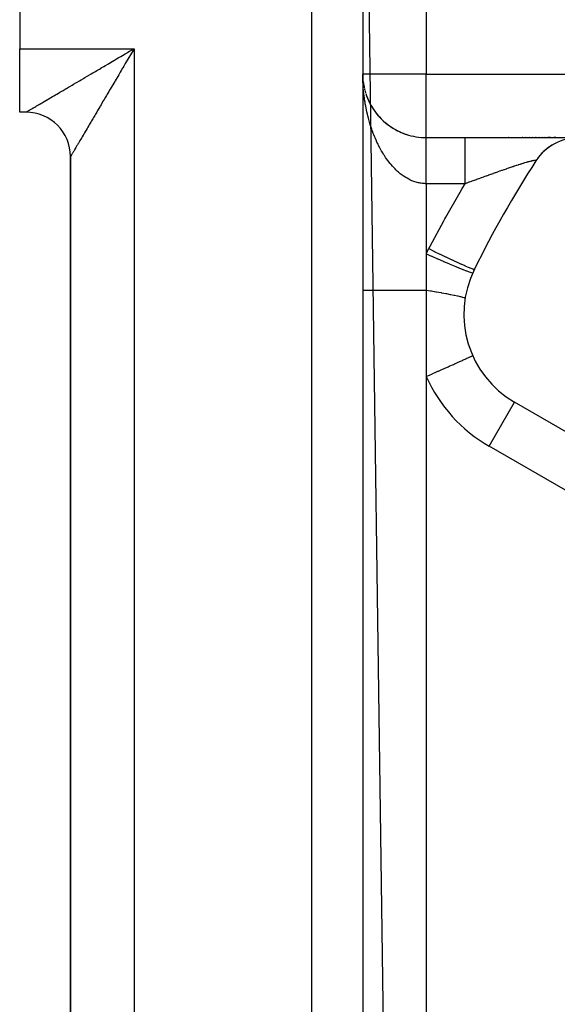
# Model space of a CAD drawing. Extents: x 24 to 1556, y -841 to 283.
# Drawn here: x 805 to 847, y -263 to -186 of the extents above; entities that cross this region are included whole.
import ezdxf

# ---------------------------------------------------------------- set-up
doc = ezdxf.new("R2010")
doc.units = 0
doc.linetypes.add('DASHED', pattern=[11.05, 8.7, -2.35])
doc.layers.get('0').update_dxf_attribs({"linetype": 'CONTINUOUS'})
doc.layers.add('NEVIDI', color=4, linetype='DASHED')

msp = doc.modelspace()

# ---------------------------------------------------------------- linework, layer by layer
at = {"color": 2}
for p, q in [((805, -139), (805, -188)), ((832, -139), (832, -391)), ((832, -139), (832, -391)), ((805, -193), (805, -188)), ((812, -189.236101), (812, -189.234503)), ((812, -189.236101), (812, -189.234503)), ((832.002431, -190.17157), (832.004486, -190.206706)), ((832.002434, -190.17183), (832.004484, -190.206585)), ((832.002465, -190.173966), (832.004503, -190.20828)), ((832.002467, -190.174125), (832.004503, -190.208223)), ((832.002501, -190.176506), (832.004524, -190.21013)), ((832.002501, -190.176562), (832.004524, -190.210115)), ((832.002539, -190.179178), (832.004548, -190.212224)), ((832.033959, -190.581932), (832.062301, -190.788337)), ((832.033959, -190.581932), (832.060186, -190.773688)), ((832.035154, -190.592986), (832.062301, -190.788337)), ((832.060186, -190.773688), (832.071056, -190.835167)), ((832.060186, -190.773688), (832.100386, -191.001582)), ((832.062301, -190.788337), (832.097099, -190.982468)), ((832.091005, -190.951346), (832.097743, -190.982468)), ((832.091019, -190.951423), (832.094778, -190.968771)), ((832.239394, -191.529128), (832.303132, -191.714984)), ((832.303132, -191.714984), (832.374677, -191.899593)), ((832.374677, -191.899593), (832.454013, -192.082437)), ((832.454013, -192.082437), (832.540938, -192.262704)), ((805.5, -193), (805, -193)), ((805.5, -193), (805, -193)), ((832.540938, -192.262704), (832.635507, -192.440244)), ((832.635507, -192.440244), (832.737879, -192.615037)), ((832.737879, -192.615037), (832.848193, -192.786951)), ((832.848193, -192.786951), (832.966104, -192.955159)), ((832.966104, -192.955159), (833.09133, -193.119012)), ((833.09133, -193.119012), (833.223993, -193.278463)), ((833.223993, -193.278463), (833.364233, -193.433427)), ((833.364233, -193.433427), (833.512257, -193.583785)), ((833.512257, -193.583785), (833.668314, -193.729396)), ((833.668314, -193.729396), (833.832719, -193.870083)), ((833.832719, -193.870083), (834.005872, -194.00562)), ((834.005872, -194.00562), (834.187193, -194.135039)), ((834.187193, -194.135039), (834.375234, -194.256951)), ((834.375234, -194.256951), (834.570125, -194.371196)), ((834.570125, -194.371196), (834.772085, -194.477559)), ((834.772085, -194.477559), (834.981387, -194.575784)), ((834.981387, -194.575784), (835.198388, -194.665536)), ((835.198388, -194.665536), (835.422691, -194.746105)), ((837, -195), (840.065237, -195)), ((837, -195), (840.065237, -195)), ((840.065237, -195), (848.98978, -195)), ((843.478478, -195), (843.441479, -195)), ((844.594049, -195), (844.558968, -195)), ((844.862385, -195), (844.827875, -195)), ((845.126369, -195), (845.092452, -195)), ((845.385926, -195), (845.352591, -195)), ((845.640923, -195), (845.608209, -195)), ((845.890768, -195), (845.858798, -195)), ((846.133846, -195), (846.102945, -195)), ((846.369187, -195), (846.339281, -195)), ((846.789228, -195), (846.567912, -195)), ((847.20787, -195), (847.029541, -195)), ((846.257623, -196.081158), (846.26156, -196.07642)), ((846.390667, -195.961961), (846.26156, -196.07642)), ((846.514952, -195.859776), (846.518539, -195.856006)), ((846.657689, -195.752237), (846.518539, -195.856006)), ((846.790082, -195.661032), (846.793352, -195.657902)), ((846.790084, -195.661033), (846.793231, -195.65812)), ((846.941393, -195.566002), (846.793231, -195.65812)), ((847.239981, -195.404427), (847.083671, -195.484181)), ((809, -196.406575), (809, -339.5)), ((809, -339.5), (809, -196.5)), ((809, -339.5), (809, -196.5)), ((845.709387, -196.715227), (845.637514, -196.821303)), ((845.803902, -196.585071), (845.807983, -196.578376)), ((845.857985, -196.516052), (845.807983, -196.578376)), ((845.914984, -196.445008), (845.86402, -196.50853)), ((846.020066, -196.323483), (846.024142, -196.317788)), ((846.142667, -196.193294), (846.024142, -196.317788)), ((837, -204.144525), (837, -204.522886)), ((837, -204.522886), (837, -204.731778)), ((837, -204.731778), (837, -204.824486)), ((837, -204.824486), (837, -205.456799)), ((837, -205.456799), (837, -205.551537)), ((837, -205.551537), (837, -206.191948)), ((837, -206.191948), (837, -206.28771)), ((837, -206.28771), (837, -206.935684)), ((837, -206.935684), (837, -207)), ((837, -207), (837, -213.805148)), ((849.952498, -219.301214), (843.956781, -215.839585))]:
    msp.add_line(p, q, dxfattribs=at)
for centre, radius, start, end in [((837, -190), 5, 181.898373, 182.387642), ((837, -190), 5, 186.604194, 187.487186), ((837, -190), 5, 188.795559, 190.347657), ((837, -190), 5, 190.788892, 192.356521), ((837, -190), 5, 193.182962, 194.554779), ((837, -190), 5, 195.386098, 197.223318), ((837, -190), 5, 199.825459, 201.222372), ((837, -190), 5, 202.069974, 203.477181), ((837, -190), 5, 204.330222, 205.746013), ((837, -190), 5, 206.601692, 208.023022), ((805.5, -196.5), 3.5, 0, 90), ((837, -190), 5, 208.884052, 221.384614), ((837, -190), 5, 222.035072, 243.07692), ((837, -190), 5, 243.143712, 250.307686), ((837, -190), 5, 251.295737, 270), ((848.992647, -199), 4, 90, 147.097582), ((917, -243), 85, 147.097582, 153.723125), ((847.956781, -208.911382), 8, 153.723125, 240)]:
    msp.add_arc(centre, radius, start, end, dxfattribs=at)
at = {"layer": 'NEVIDI', "color": 7, "linetype": 'CONTINUOUS'}
for p, q in [((828, -391), (828, -139)), ((832.000697, -150.050114), (835.351229, -391)), ((837, -153.083398), (837, -190)), ((805, -188), (814, -188)), ((813.309051, -188.406726), (813.446385, -188.325933)), ((813.446385, -188.325933), (813.521315, -188.281843)), ((813.521315, -188.281843), (813.654456, -188.203485)), ((813.654456, -188.203485), (813.791954, -188.122537)), ((813.79647, -188.346094), (813.71815, -188.479255)), ((813.791954, -188.122537), (814, -188)), ((813.918943, -188.137844), (813.79647, -188.346094)), ((814, -188), (813.918943, -188.137844)), ((814, -188), (814, -348)), ((811.943764, -189.209481), (812.077957, -189.130578)), ((812.077957, -189.130578), (812.281376, -189.010981)), ((812.281376, -189.010981), (812.416891, -188.931311)), ((812.416891, -188.931311), (812.456915, -188.907781)), ((812.456915, -188.907781), (812.621876, -188.810801)), ((812.621876, -188.810801), (812.75798, -188.730784)), ((812.75798, -188.730784), (812.964564, -188.609321)), ((812.964564, -188.609321), (813.101475, -188.528813)), ((813.101475, -188.528813), (813.309051, -188.406726)), ((813.390754, -189.035821), (813.310166, -189.172805)), ((813.512496, -188.828874), (813.390754, -189.035821)), ((813.593284, -188.691538), (813.512496, -188.828874)), ((813.715539, -188.483695), (813.593284, -188.691538)), ((813.71815, -188.479255), (813.715539, -188.483695)), ((810.633623, -189.980191), (810.760754, -189.905386)), ((810.760754, -189.905386), (810.954047, -189.79165)), ((810.954047, -189.79165), (811.08328, -189.715611)), ((811.08328, -189.715611), (811.279549, -189.60014)), ((811.279549, -189.60014), (811.410511, -189.523099)), ((811.410511, -189.523099), (811.416555, -189.519544)), ((811.416555, -189.519544), (811.609633, -189.405976)), ((811.609633, -189.405976), (811.742228, -189.327995)), ((811.742228, -189.327995), (811.943764, -189.209481)), ((812.909833, -189.853277), (812.790557, -190.056022)), ((812.989041, -189.718641), (812.909833, -189.853277)), ((813.09205, -189.543551), (812.989041, -189.718641)), ((813.109284, -189.514258), (813.09205, -189.543551)), ((813.189238, -189.378355), (813.109284, -189.514258)), ((813.310166, -189.172805), (813.189238, -189.378355)), ((809.412531, -190.698484), (809.476297, -190.660972)), ((809.476297, -190.660972), (809.529138, -190.629888)), ((809.529138, -190.629888), (809.707631, -190.524893)), ((809.707631, -190.524893), (809.827344, -190.454479)), ((809.827344, -190.454479), (810.009883, -190.347116)), ((810.009883, -190.347116), (810.131848, -190.27538)), ((810.131848, -190.27538), (810.31874, -190.165449)), ((810.31874, -190.165449), (810.418087, -190.107005)), ((810.418087, -190.107005), (810.443515, -190.092045)), ((810.443515, -190.092045), (810.633623, -189.980191)), ((812.480588, -190.582941), (812.399839, -190.720217)), ((812.516415, -190.522037), (812.480588, -190.582941)), ((812.594052, -190.390057), (812.516415, -190.522037)), ((812.711887, -190.18975), (812.594052, -190.390057)), ((812.790557, -190.056022), (812.711887, -190.18975)), ((832.000528, -190.120481), (832, -190)), ((837, -190), (832, -190)), ((832.003713, -190.319656), (832.000528, -190.120481)), ((832.007036, -190.44021), (832.003713, -190.319656)), ((832.014797, -190.638727), (832.007036, -190.44021)), ((832.020879, -190.758888), (832.014797, -190.638727)), ((837, -195), (837, -190)), ((837, -190), (871.272547, -190)), ((808.060344, -191.493852), (808.159899, -191.435291)), ((808.159899, -191.435291), (808.312815, -191.345351)), ((808.312815, -191.345351), (808.415772, -191.284801)), ((808.415772, -191.284801), (808.574784, -191.19129)), ((808.574784, -191.19129), (808.60654, -191.172614)), ((808.60654, -191.172614), (808.681697, -191.128415)), ((808.681697, -191.128415), (808.84568, -191.031966)), ((808.84568, -191.031966), (808.956165, -190.966972)), ((808.956165, -190.966972), (809.125071, -190.867602)), ((809.125071, -190.867602), (809.238736, -190.800729)), ((809.238736, -190.800729), (809.412531, -190.698484)), ((812.019771, -191.366374), (811.945624, -191.492433)), ((812.132828, -191.174162), (812.019771, -191.366374)), ((812.208338, -191.045784), (812.132828, -191.174162)), ((812.323346, -190.850259), (812.208338, -191.045784)), ((812.399839, -190.720217), (812.323346, -190.850259)), ((832.033178, -190.956929), (832.020879, -190.758888)), ((832.041978, -191.076492), (832.033178, -190.956929)), ((832.045, -191.114585), (832.041978, -191.076492)), ((832.058801, -191.274138), (832.045, -191.114585)), ((832.070348, -191.393594), (832.058801, -191.274138)), ((832.091667, -191.590536), (832.070348, -191.393594)), ((806.766009, -192.255289), (806.83927, -192.212191)), ((806.83927, -192.212191), (806.953679, -192.144887)), ((806.953679, -192.144887), (807.031845, -192.098906)), ((807.031845, -192.098906), (807.136785, -192.037178)), ((807.136785, -192.037178), (807.153099, -192.027582)), ((807.153099, -192.027582), (807.235513, -191.979106)), ((807.235513, -191.979106), (807.363775, -191.903663)), ((807.363775, -191.903663), (807.450943, -191.852389)), ((807.450943, -191.852389), (807.585482, -191.77324)), ((807.585482, -191.77324), (807.676868, -191.719471)), ((807.676868, -191.719471), (807.817718, -191.636596)), ((807.817718, -191.636596), (807.82248, -191.633795)), ((807.82248, -191.633795), (807.913313, -191.580352)), ((807.913313, -191.580352), (808.060344, -191.493852)), ((811.581703, -192.111097), (811.475099, -192.292318)), ((811.652906, -191.990056), (811.581703, -192.111097)), ((811.761793, -191.804952), (811.652906, -191.990056)), ((811.834513, -191.681328), (811.761793, -191.804952)), ((811.89299, -191.581915), (811.834513, -191.681328)), ((811.945624, -191.492433), (811.89299, -191.581915)), ((832.105933, -191.709539), (832.091667, -191.590536)), ((832.131767, -191.90586), (832.105933, -191.709539)), ((832.148758, -192.024377), (832.131767, -191.90586)), ((832.179143, -192.220106), (832.148758, -192.024377)), ((832.179183, -192.220354), (832.179143, -192.220106)), ((832.198991, -192.338783), (832.179183, -192.220354)), ((805.5, -193), (805.5, -192.99848)), ((805.5, -193), (805.501916, -192.998626)), ((805.501916, -192.998626), (805.506113, -192.996071)), ((805.506113, -192.996071), (805.516868, -192.989712)), ((805.516868, -192.989712), (805.526874, -192.983851)), ((805.526874, -192.983851), (805.546271, -192.972525)), ((805.546271, -192.972525), (805.561963, -192.963367)), ((805.561963, -192.963367), (805.567326, -192.960236)), ((805.567326, -192.960236), (805.589829, -192.947091)), ((805.589829, -192.947091), (805.611071, -192.934669)), ((805.611071, -192.934669), (805.647277, -192.913462)), ((805.647277, -192.913462), (805.673977, -192.8978)), ((805.673977, -192.8978), (805.718434, -192.871684)), ((805.718434, -192.871684), (805.75062, -192.852754)), ((805.75062, -192.852754), (805.76961, -192.841577)), ((805.76961, -192.841577), (805.803149, -192.821829)), ((805.803149, -192.821829), (805.84058, -192.799778)), ((805.84058, -192.799778), (805.901365, -192.763959)), ((805.901365, -192.763959), (805.944236, -192.738698)), ((805.944236, -192.738698), (806.012943, -192.698232)), ((806.012943, -192.698232), (806.061226, -192.669811)), ((806.061226, -192.669811), (806.101842, -192.645911)), ((806.101842, -192.645911), (806.137902, -192.624696)), ((806.137902, -192.624696), (806.191213, -192.593338)), ((806.191213, -192.593338), (806.27597, -192.543493)), ((806.27597, -192.543493), (806.334629, -192.508998)), ((806.334629, -192.508998), (806.426871, -192.454757)), ((806.426871, -192.454757), (806.49034, -192.417434)), ((806.49034, -192.417434), (806.5603, -192.376291)), ((806.5603, -192.376291), (806.590317, -192.358636)), ((806.590317, -192.358636), (806.658791, -192.31836)), ((806.658791, -192.31836), (806.766009, -192.255289)), ((811.066368, -192.987174), (810.968059, -193.154303)), ((811.132377, -192.874954), (811.066368, -192.987174)), ((811.233641, -192.702799), (811.132377, -192.874954)), ((811.301563, -192.587328), (811.233641, -192.702799)), ((811.339053, -192.523594), (811.301563, -192.587328)), ((811.405471, -192.410684), (811.339053, -192.523594)), ((811.475099, -192.292318), (811.405471, -192.410684)), ((832.234068, -192.534308), (832.198991, -192.338783)), ((832.256677, -192.652271), (832.234068, -192.534308)), ((832.293957, -192.835341), (832.256677, -192.652271)), ((832.296457, -192.847163), (832.293957, -192.835341)), ((832.321873, -192.964442), (832.296457, -192.847163)), ((832.366474, -193.158751), (832.321873, -192.964442)), ((810.594877, -193.788683), (810.506125, -193.93956)), ((810.654633, -193.687101), (810.594877, -193.788683)), ((810.746732, -193.530543), (810.654633, -193.687101)), ((810.808702, -193.425201), (810.746732, -193.530543)), ((810.82735, -193.393501), (810.808702, -193.425201)), ((810.903946, -193.263294), (810.82735, -193.393501)), ((810.968059, -193.154303), (810.903946, -193.263294)), ((832.394726, -193.275234), (832.366474, -193.158751)), ((832.400104, -193.296884), (832.394726, -193.275234)), ((832.444063, -193.468114), (832.400104, -193.296884)), ((832.475144, -193.58355), (832.444063, -193.468114)), ((832.52925, -193.774733), (832.475144, -193.58355)), ((832.563122, -193.888771), (832.52925, -193.774733)), ((810.174103, -194.504025), (810.096308, -194.636269)), ((810.226741, -194.414538), (810.174103, -194.504025)), ((810.30833, -194.275829), (810.226741, -194.414538)), ((810.3634, -194.182204), (810.30833, -194.275829)), ((810.36621, -194.177426), (810.3634, -194.182204)), ((810.448658, -194.037257), (810.36621, -194.177426)), ((810.506125, -193.93956), (810.448658, -194.037257)), ((832.621999, -194.077866), (832.563122, -193.888771)), ((832.658747, -194.190583), (832.621999, -194.077866)), ((832.703826, -194.323828), (832.658747, -194.190583)), ((832.722448, -194.37736), (832.703826, -194.323828)), ((832.762181, -194.488824), (832.722448, -194.37736)), ((832.830664, -194.672769), (832.762181, -194.488824)), ((809.702661, -195.305471), (809.641344, -195.409716)), ((809.744708, -195.233985), (809.702661, -195.305471)), ((809.810303, -195.122464), (809.744708, -195.233985)), ((809.855139, -195.046239), (809.810303, -195.122464)), ((809.924866, -194.927702), (809.855139, -195.046239)), ((809.962869, -194.863101), (809.924866, -194.927702)), ((809.972359, -194.846969), (809.962869, -194.863101)), ((810.046204, -194.72144), (809.972359, -194.846969)), ((810.096308, -194.636269), (810.046204, -194.72144)), ((832.873234, -194.782331), (832.830664, -194.672769)), ((832.946563, -194.963251), (832.873234, -194.782331)), ((832.992169, -195.071172), (832.946563, -194.963251)), ((833.070001, -195.247906), (832.992169, -195.071172)), ((833.084794, -195.280494), (833.070001, -195.247906)), ((833.118389, -195.35338), (833.084794, -195.280494)), ((837, -195.000003), (837, -195)), ((837.000002, -195.001449), (837, -195.000003)), ((837.000003, -195.003925), (837.000002, -195.001449)), ((837.000004, -195.009818), (837.000003, -195.003925)), ((837.000003, -195.339843), (837.000004, -195.299524)), ((837.000003, -195.368429), (837.000003, -195.339843)), ((837.000004, -195.015286), (837.000004, -195.009818)), ((837.000005, -195.025609), (837.000004, -195.015286)), ((837.000004, -195.273665), (837.000005, -195.237443)), ((837.000004, -195.29564), (837.000004, -195.273665)), ((837.000004, -195.299524), (837.000004, -195.29564)), ((837.000005, -195.033211), (837.000005, -195.025609)), ((837.000005, -195.034051), (837.000005, -195.033211)), ((837.000006, -195.048791), (837.000005, -195.034051)), ((837.000005, -195.162253), (837.000006, -195.13444)), ((837.000005, -195.182412), (837.000005, -195.162253)), ((837.000005, -195.214438), (837.000005, -195.182412)), ((837.000005, -195.237443), (837.000005, -195.214438)), ((837.000006, -195.060205), (837.000006, -195.048791)), ((837.000006, -195.079334), (837.000006, -195.060205)), ((837.000006, -195.0937), (837.000006, -195.079334)), ((837.000006, -195.117186), (837.000006, -195.0937)), ((837.000006, -195.132324), (837.000006, -195.117186)), ((837.000006, -195.13444), (837.000006, -195.132324)), ((840.065237, -195.004995), (840.065237, -195)), ((840.065237, -195.024008), (840.065237, -195.004995)), ((840.065237, -195.033213), (840.065237, -195.024008)), ((840.065237, -195.061683), (840.065237, -195.033213)), ((840.065237, -195.11037), (840.065237, -195.061683)), ((840.065237, -195.132299), (840.065237, -195.11037)), ((840.065237, -195.180595), (840.065237, -195.132299)), ((840.065237, -195.258261), (840.065237, -195.180595)), ((840.065237, -195.295614), (840.065237, -195.258261)), ((840.065237, -195.359983), (840.065237, -195.295614)), ((809.236003, -196.098775), (809.21204, -196.139495)), ((809.274654, -196.03309), (809.236003, -196.098775)), ((809.301787, -195.98697), (809.274654, -196.03309)), ((809.345075, -195.913379), (809.301787, -195.98697)), ((809.354114, -195.898011), (809.345075, -195.913379)), ((809.375304, -195.861985), (809.354114, -195.898011)), ((809.42324, -195.780488), (809.375304, -195.861985)), ((809.456487, -195.723966), (809.42324, -195.780488)), ((809.509029, -195.634645), (809.456487, -195.723966)), ((809.54525, -195.573071), (809.509029, -195.634645)), ((809.602191, -195.476275), (809.54525, -195.573071)), ((809.623645, -195.439804), (809.602191, -195.476275)), ((809.641344, -195.409716), (809.623645, -195.439804)), ((833.200934, -195.526137), (833.118389, -195.35338)), ((833.252087, -195.628939), (833.200934, -195.526137)), ((833.339461, -195.797548), (833.252087, -195.628939)), ((833.393604, -195.897869), (833.339461, -195.797548)), ((833.48577, -196.061819), (833.393604, -195.897869)), ((833.536378, -196.148388), (833.48577, -196.061819)), ((837, -195.710374), (837.000001, -195.671333)), ((837, -195.77012), (837, -195.710374)), ((837, -195.803004), (837, -195.77012)), ((837, -195.811584), (837, -195.803004)), ((837, -195.874914), (837, -195.811584)), ((837, -195.91876), (837, -195.874914)), ((837, -195.98552), (837, -195.91876)), ((837, -196.031653), (837, -195.98552)), ((837, -196.101745), (837, -196.031653)), ((837, -196.138701), (837, -196.101745)), ((837.000001, -195.526487), (837.000002, -195.520427)), ((837.000001, -195.578745), (837.000001, -195.526487)), ((837.000001, -195.615266), (837.000001, -195.578745)), ((837.000001, -195.671333), (837.000001, -195.615266)), ((837.000002, -195.412855), (837.000003, -195.368429)), ((837.000002, -195.444144), (837.000002, -195.412855)), ((837.000002, -195.492536), (837.000002, -195.444144)), ((837.000002, -195.520427), (837.000002, -195.492536)), ((840.065237, -195.465311), (840.065237, -195.359983)), ((840.065237, -195.520446), (840.065237, -195.465311)), ((840.065237, -195.596979), (840.065237, -195.520446)), ((840.065237, -195.728296), (840.065237, -195.596979)), ((840.065237, -195.80306), (840.065237, -195.728296)), ((840.065237, -195.887829), (840.065237, -195.80306)), ((840.065237, -196.042982), (840.065237, -195.887829)), ((840.065237, -196.138764), (840.065237, -196.042982)), ((809.000131, -196.499822), (809, -196.5)), ((809.001375, -196.49778), (809.000131, -196.499822)), ((809.005743, -196.490407), (809.001375, -196.49778)), ((809.010292, -196.482677), (809.005743, -196.490407)), ((809.019646, -196.466751), (809.010292, -196.482677)), ((809.027475, -196.453412), (809.019646, -196.466751)), ((809.039761, -196.43248), (809.027475, -196.453412)), ((809.041785, -196.429032), (809.039761, -196.43248)), ((809.052911, -196.410083), (809.041785, -196.429032)), ((809.072167, -196.377299), (809.052911, -196.410083)), ((809.086541, -196.352837), (809.072167, -196.377299)), ((809.110733, -196.311687), (809.086541, -196.352837)), ((809.128314, -196.281793), (809.110733, -196.311687)), ((809.157379, -196.232385), (809.128314, -196.281793)), ((809.158404, -196.230643), (809.157379, -196.232385)), ((809.178163, -196.197063), (809.158404, -196.230643)), ((809.21204, -196.139495), (809.178163, -196.197063)), ((833.542955, -196.159466), (833.536378, -196.148388)), ((833.640247, -196.318871), (833.542955, -196.159466)), ((833.700706, -196.413877), (833.640247, -196.318871)), ((833.803373, -196.568504), (833.700706, -196.413877)), ((833.867231, -196.660636), (833.803373, -196.568504)), ((833.975519, -196.810168), (833.867231, -196.660636)), ((834.042514, -196.898651), (833.975519, -196.810168)), ((837, -196.15008), (837, -196.138701)), ((837, -196.223371), (837, -196.15008)), ((837, -196.273848), (837, -196.223371)), ((837, -196.350162), (837, -196.273848)), ((837, -196.402618), (837, -196.350162)), ((837, -196.481881), (837, -196.402618)), ((837, -196.521903), (837, -196.481881)), ((837.000001, -196.536254), (837, -196.521903)), ((837.000001, -196.618289), (837.000001, -196.536254)), ((837.000001, -196.674441), (837.000001, -196.618289)), ((837.000001, -196.759139), (837.000001, -196.674441)), ((837.000001, -196.817043), (837.000001, -196.759139)), ((837.000001, -196.904158), (837.000001, -196.817043)), ((840.065237, -196.227607), (840.065237, -196.138764)), ((840.065237, -196.404378), (840.065237, -196.227607)), ((840.065237, -196.521982), (840.065237, -196.404378)), ((840.065237, -196.611575), (840.065237, -196.521982)), ((840.065237, -196.806862), (840.065237, -196.611575)), ((840.065237, -196.946352), (840.065237, -196.806862)), ((845.1613, -196.877341), (845.080501, -196.89929)), ((845.172821, -196.874283), (845.1613, -196.877341)), ((845.246904, -196.855131), (845.172821, -196.874283)), ((845.257415, -196.852493), (845.246904, -196.855131)), ((845.278682, -196.847224), (845.257415, -196.852493)), ((845.30953, -196.839758), (845.278682, -196.847224)), ((845.324725, -196.836165), (845.30953, -196.839758)), ((845.33417, -196.833962), (845.324725, -196.836165)), ((845.394541, -196.820506), (845.33417, -196.833962)), ((845.403001, -196.818719), (845.394541, -196.820506)), ((845.456244, -196.80819), (845.403001, -196.818719)), ((845.463612, -196.806848), (845.456244, -196.80819)), ((845.5057, -196.799886), (845.463612, -196.806848)), ((845.509187, -196.799373), (845.5057, -196.799886)), ((845.515375, -196.798491), (845.509187, -196.799373)), ((845.517697, -196.79817), (845.515375, -196.798491)), ((845.553023, -196.794101), (845.517697, -196.79817)), ((845.558036, -196.793675), (845.553023, -196.794101)), ((845.587875, -196.792324), (845.558036, -196.793675)), ((845.591712, -196.792347), (845.587875, -196.792324)), ((845.613811, -196.79399), (845.591712, -196.792347)), ((845.61651, -196.794454), (845.613811, -196.79399)), ((845.620516, -196.795313), (845.61651, -196.794454)), ((845.624677, -196.796487), (845.620516, -196.795313)), ((845.630868, -196.799073), (845.624677, -196.796487)), ((845.632428, -196.799982), (845.630868, -196.799073)), ((845.639036, -196.807582), (845.632428, -196.799982)), ((845.634261, -196.827158), (845.637514, -196.821303)), ((845.637514, -196.821303), (845.638269, -196.819508)), ((845.638269, -196.819508), (845.639439, -196.808927)), ((845.639439, -196.808927), (845.639036, -196.807582)), ((834.050222, -196.908641), (834.042514, -196.898651)), ((834.156047, -197.041918), (834.050222, -196.908641)), ((834.225994, -197.126164), (834.156047, -197.041918)), ((834.343932, -197.261577), (834.225994, -197.126164)), ((834.416368, -197.340767), (834.343932, -197.261577)), ((834.53881, -197.468045), (834.416368, -197.340767)), ((834.614161, -197.54241), (834.53881, -197.468045)), ((834.617156, -197.545305), (834.614161, -197.54241)), ((834.741197, -197.661203), (834.617156, -197.545305)), ((834.819545, -197.730467), (834.741197, -197.661203)), ((837, -197.053074), (837.000001, -196.963665)), ((837, -197.11391), (837, -197.053074)), ((837, -197.205563), (837, -197.11391)), ((837, -197.267914), (837, -197.205563)), ((837, -197.361375), (837, -197.267914)), ((837, -197.4048), (837, -197.361375)), ((837, -197.424989), (837, -197.4048)), ((837, -197.520235), (837, -197.424989)), ((837, -197.585162), (837, -197.520235)), ((837, -197.68189), (837, -197.585162)), ((837.000001, -196.946262), (837.000001, -196.904158)), ((837.000001, -196.963665), (837.000001, -196.946262)), ((840.065237, -197.033241), (840.065237, -196.946352)), ((840.065237, -197.244128), (840.065237, -197.033241)), ((840.065237, -197.404825), (840.065237, -197.244128)), ((840.065237, -197.485955), (840.065237, -197.404825)), ((840.065237, -197.709051), (840.065237, -197.485955)), ((842.776173, -197.654495), (842.622514, -197.708515)), ((842.798836, -197.646547), (842.776173, -197.654495)), ((842.921926, -197.603472), (842.798836, -197.646547)), ((842.949989, -197.593675), (842.921926, -197.603472)), ((842.97231, -197.585888), (842.949989, -197.593675)), ((843.091789, -197.544308), (842.97231, -197.585888)), ((843.121057, -197.534149), (843.091789, -197.544308)), ((843.143006, -197.526537), (843.121057, -197.534149)), ((843.289259, -197.475981), (843.143006, -197.526537)), ((843.310697, -197.468595), (843.289259, -197.475981)), ((843.454393, -197.419264), (843.310697, -197.468595)), ((843.47556, -197.412024), (843.454393, -197.419264)), ((843.553488, -197.385433), (843.47556, -197.412024)), ((843.61647, -197.364016), (843.553488, -197.385433)), ((843.637208, -197.35698), (843.61647, -197.364016)), ((843.77502, -197.31042), (843.637208, -197.35698)), ((843.795223, -197.303625), (843.77502, -197.31042)), ((843.837247, -197.289517), (843.795223, -197.303625)), ((843.928963, -197.258858), (843.837247, -197.289517)), ((843.948511, -197.252348), (843.928963, -197.258858)), ((844.077834, -197.209512), (843.948511, -197.252348)), ((844.096733, -197.203289), (844.077834, -197.209512)), ((844.117839, -197.196349), (844.096733, -197.203289)), ((844.22159, -197.162423), (844.117839, -197.196349)), ((844.239823, -197.156494), (844.22159, -197.162423)), ((844.360127, -197.11764), (844.239823, -197.156494)), ((844.377683, -197.11201), (844.360127, -197.11764)), ((844.450667, -197.088724), (844.377683, -197.11201)), ((844.493328, -197.075205), (844.450667, -197.088724)), ((844.510119, -197.069904), (844.493328, -197.075205)), ((844.603662, -197.040595), (844.510119, -197.069904)), ((844.621029, -197.035198), (844.603662, -197.040595)), ((844.637171, -197.030196), (844.621029, -197.035198)), ((844.743061, -196.997721), (844.637171, -197.030196)), ((844.758326, -196.993092), (844.743061, -196.997721)), ((844.858818, -196.962979), (844.758326, -196.993092)), ((844.873252, -196.958709), (844.858818, -196.962979)), ((844.929768, -196.942139), (844.873252, -196.958709)), ((844.967181, -196.931308), (844.929768, -196.942139)), ((844.98065, -196.927439), (844.967181, -196.931308)), ((845.00317, -196.921005), (844.98065, -196.927439)), ((845.06801, -196.902755), (845.00317, -196.921005)), ((845.080501, -196.89929), (845.06801, -196.902755)), ((834.951521, -197.840468), (834.819545, -197.730467)), ((835.032902, -197.90424), (834.951521, -197.840468)), ((835.170118, -198.004971), (835.032902, -197.90424)), ((835.226975, -198.044274), (835.170118, -198.004971)), ((835.254831, -198.063019), (835.226975, -198.044274)), ((835.396552, -198.153286), (835.254831, -198.063019)), ((835.483504, -198.204512), (835.396552, -198.153286)), ((835.628029, -198.282796), (835.483504, -198.204512)), ((835.716186, -198.326416), (835.628029, -198.282796)), ((835.863819, -198.392593), (835.716186, -198.326416)), ((835.868705, -198.394638), (835.863819, -198.392593)), ((835.953901, -198.428807), (835.868705, -198.394638)), ((836.104452, -198.482386), (835.953901, -198.428807)), ((836.999998, -198.350095), (836.999999, -198.248586)), ((836.999998, -198.393053), (836.999998, -198.350095)), ((836.999998, -198.418763), (836.999998, -198.393053)), ((836.999998, -198.520956), (836.999998, -198.418763)), ((836.999999, -197.846027), (837, -197.7477)), ((836.999999, -197.889664), (836.999999, -197.846027)), ((836.999999, -197.91274), (836.999999, -197.889664)), ((836.999999, -198.012315), (836.999999, -197.91274)), ((836.999999, -198.079839), (836.999999, -198.012315)), ((836.999999, -198.180443), (836.999999, -198.079839)), ((836.999999, -198.248586), (836.999999, -198.180443)), ((837, -197.7477), (837, -197.68189)), ((840.065237, -197.889788), (840.065237, -197.709051)), ((840.065237, -197.962401), (840.065237, -197.889788)), ((840.065237, -198.194528), (840.065237, -197.962401)), ((840.065237, -198.393188), (840.065237, -198.194528)), ((840.065237, -198.455766), (840.065237, -198.393188)), ((840.574513, -198.442881), (840.549784, -198.451855)), ((840.740385, -198.382732), (840.574513, -198.442881)), ((840.740753, -198.382599), (840.740385, -198.382732)), ((840.765034, -198.3738), (840.740753, -198.382599)), ((840.930343, -198.313943), (840.765034, -198.3738)), ((840.954894, -198.305061), (840.930343, -198.313943)), ((841.119576, -198.245534), (840.954894, -198.305061)), ((841.143878, -198.236758), (841.119576, -198.245534)), ((841.266312, -198.192581), (841.143878, -198.236758)), ((841.308, -198.177553), (841.266312, -198.192581)), ((841.332309, -198.168794), (841.308, -198.177553)), ((841.49576, -198.109967), (841.332309, -198.168794)), ((841.502144, -198.107672), (841.49576, -198.109967)), ((841.519872, -198.1013), (841.502144, -198.107672)), ((841.682631, -198.04287), (841.519872, -198.1013)), ((841.706754, -198.034222), (841.682631, -198.04287)), ((841.868738, -197.976227), (841.706754, -198.034222)), ((841.89279, -197.967628), (841.868738, -197.976227)), ((842.05401, -197.910073), (841.89279, -197.967628)), ((842.077957, -197.901537), (842.05401, -197.910073)), ((842.226302, -197.84874), (842.077957, -197.901537)), ((842.233843, -197.84606), (842.226302, -197.84874)), ((842.238229, -197.844501), (842.233843, -197.84606)), ((842.259468, -197.836956), (842.238229, -197.844501)), ((842.261929, -197.836082), (842.259468, -197.836956)), ((842.420241, -197.779948), (842.261929, -197.836082)), ((842.443594, -197.771683), (842.420241, -197.779948)), ((842.599495, -197.716627), (842.443594, -197.771683)), ((842.622514, -197.708515), (842.599495, -197.716627)), ((836.19641, -198.510887), (836.104452, -198.482386)), ((836.350238, -198.551503), (836.19641, -198.510887)), ((836.443955, -198.571959), (836.350238, -198.551503)), ((836.530833, -198.588049), (836.443955, -198.571959)), ((836.599765, -198.598866), (836.530833, -198.588049)), ((836.694489, -198.61094), (836.599765, -198.598866)), ((836.850846, -198.623823), (836.694489, -198.61094)), ((836.944998, -198.627339), (836.850846, -198.623823)), ((837, -198.627907), (836.944998, -198.627339)), ((836.999997, -198.627907), (836.999998, -198.589958)), ((836.999998, -198.589958), (836.999998, -198.520956)), ((837, -198.627907), (837, -204.144525)), ((840.065237, -198.627907), (837, -198.627907)), ((839.657654, -199.306036), (839.828178, -199.020568)), ((839.828178, -199.020568), (840.065237, -198.627907)), ((840.065237, -198.627907), (840.065237, -198.455766)), ((840.166547, -198.591071), (840.065244, -198.627909)), ((840.191424, -198.582027), (840.166547, -198.591071)), ((840.248663, -198.56122), (840.191424, -198.582027)), ((840.358555, -198.521289), (840.248663, -198.56122)), ((840.383264, -198.512313), (840.358555, -198.521289)), ((840.549784, -198.451855), (840.383264, -198.512313)), ((838.532841, -201.256368), (839.657654, -199.306036)), ((838.369998, -201.549033), (838.461879, -201.383564)), ((838.461879, -201.383564), (838.532841, -201.256368)), ((837.300121, -203.543892), (838.369998, -201.549033)), ((837.109426, -203.916666), (837.196799, -203.743599)), ((837.196798, -203.743598), (837.599451, -203.941225)), ((837.196799, -203.743599), (837.300121, -203.543892)), ((836.999991, -204.144528), (837.400329, -204.322394)), ((837, -204.144525), (837.010435, -204.12222)), ((837.010435, -204.12222), (837.09639, -203.943135)), ((837.09639, -203.943135), (837.109426, -203.916666)), ((837.400329, -204.322394), (837.421028, -204.331549)), ((837.421028, -204.331549), (837.431284, -204.336083)), ((837.431284, -204.336083), (837.877155, -204.5322)), ((837.599451, -203.941225), (837.609529, -203.946148)), ((837.609529, -203.946148), (837.629788, -203.95604)), ((837.629788, -203.95604), (838.066617, -204.168171)), ((837.877155, -204.5322), (837.897352, -204.541036)), ((837.897352, -204.541036), (837.907458, -204.545456)), ((837.907458, -204.545456), (838.338548, -204.732951)), ((838.066617, -204.168171), (838.076459, -204.172924)), ((838.076459, -204.172924), (838.096223, -204.182466)), ((838.096223, -204.182466), (838.518362, -204.385057)), ((838.518362, -204.385057), (838.52779, -204.389554)), ((838.52779, -204.389554), (838.546774, -204.398607)), ((838.546774, -204.398607), (838.947139, -204.588258)), ((838.947139, -204.588258), (838.955992, -204.592423)), ((838.955992, -204.592423), (838.973744, -204.600771)), ((838.973744, -204.600771), (839.345115, -204.774066)), ((838.338548, -204.732951), (838.357903, -204.74132)), ((838.357903, -204.74132), (838.367562, -204.745494)), ((838.367562, -204.745494), (838.776221, -204.921044)), ((838.776221, -204.921044), (838.794383, -204.928795)), ((838.794383, -204.928795), (838.803505, -204.932686)), ((838.803505, -204.932686), (839.182856, -205.093339)), ((839.182856, -205.093339), (839.199514, -205.100338)), ((839.199514, -205.100338), (839.207876, -205.103849)), ((839.207876, -205.103849), (839.551127, -205.246731)), ((839.345115, -204.774066), (839.353224, -204.777819)), ((839.353224, -204.777819), (839.36965, -204.785416)), ((839.36965, -204.785416), (839.705637, -204.939372)), ((839.551127, -205.246731), (839.565989, -205.252855)), ((839.565989, -205.252855), (839.573341, -205.255882)), ((839.573341, -205.255882), (839.874488, -205.378489)), ((839.705637, -204.939372), (839.712881, -204.942657)), ((839.712881, -204.942657), (839.727357, -204.949217)), ((839.727357, -204.949217), (840.022117, -205.081156)), ((839.874488, -205.378489), (839.887336, -205.383649)), ((839.887336, -205.383649), (839.893659, -205.386186)), ((839.893659, -205.386186), (840.147334, -205.486332)), ((840.022117, -205.081156), (840.028457, -205.083954)), ((840.028457, -205.083954), (840.040914, -205.089446)), ((840.040914, -205.089446), (840.289179, -205.197011)), ((840.289179, -205.197011), (840.294336, -205.199198)), ((840.294336, -205.199198), (840.30467, -205.203575)), ((840.30467, -205.203575), (840.502141, -205.284903)), ((840.502141, -205.284903), (840.506103, -205.286476)), ((840.506103, -205.286476), (840.513907, -205.289565)), ((840.513907, -205.289565), (840.65717, -205.34325)), ((840.65717, -205.34325), (840.659844, -205.344171)), ((840.659844, -205.344171), (840.665157, -205.345988)), ((840.665157, -205.345988), (840.751678, -205.371076)), ((840.751678, -205.371076), (840.753015, -205.371331)), ((840.753015, -205.371331), (840.755626, -205.371803)), ((840.755626, -205.371803), (840.78346, -205.369706)), ((840.147334, -205.486332), (840.157919, -205.490427)), ((840.157919, -205.490427), (840.163109, -205.492431)), ((840.163109, -205.492431), (840.364872, -205.568365)), ((840.364872, -205.568365), (840.372916, -205.571287)), ((840.372916, -205.571287), (840.376876, -205.572721)), ((840.376876, -205.572721), (840.52326, -205.623135)), ((840.52326, -205.623135), (840.528704, -205.624864)), ((840.528704, -205.624864), (840.531363, -205.625703)), ((840.531363, -205.625703), (840.619722, -205.649683)), ((840.619722, -205.649683), (840.622456, -205.650183)), ((840.622456, -205.650183), (840.623767, -205.650412)), ((840.623767, -205.650412), (840.652264, -205.648862)), ((832, -207), (837, -207)), ((837.000001, -207.000003), (837.338278, -207.058016)), ((837.338278, -207.058016), (837.379934, -207.065245)), ((837.379934, -207.065245), (837.398395, -207.068455)), ((837.398395, -207.068455), (837.760488, -207.132215)), ((837.760488, -207.132215), (837.800278, -207.139319)), ((837.800278, -207.139319), (837.81789, -207.14247)), ((837.81789, -207.14247), (838.160999, -207.204688)), ((838.160999, -207.204688), (838.198366, -207.211566)), ((838.198366, -207.211566), (838.214896, -207.214615)), ((838.214896, -207.214615), (838.534432, -207.274457)), ((838.534432, -207.274457), (838.568917, -207.281024)), ((838.568917, -207.281024), (838.584148, -207.283933)), ((838.584148, -207.283933), (838.875854, -207.340596)), ((838.875854, -207.340596), (838.90697, -207.346761)), ((838.90697, -207.346761), (838.920708, -207.349491)), ((838.920708, -207.349491), (839.180821, -207.402245)), ((839.180821, -207.402245), (839.208232, -207.407939)), ((839.208232, -207.407939), (839.220285, -207.410453)), ((839.220285, -207.410453), (839.445177, -207.458565)), ((839.445177, -207.458565), (839.468599, -207.463733)), ((839.468599, -207.463733), (839.478803, -207.465995)), ((839.478803, -207.465995), (839.66571, -207.508877)), ((839.66571, -207.508877), (839.684585, -207.513395)), ((839.684585, -207.513395), (839.692826, -207.515382)), ((839.692826, -207.515382), (839.839256, -207.55246)), ((839.839256, -207.55246), (839.853465, -207.556297)), ((839.853465, -207.556297), (839.859626, -207.557979)), ((839.859626, -207.557979), (839.963587, -207.58875)), ((839.963587, -207.58875), (839.972943, -207.591857)), ((839.972943, -207.591857), (839.976944, -207.593212)), ((839.976944, -207.593212), (840.037089, -207.617271)), ((840.037089, -207.617271), (840.041462, -207.619604)), ((840.041462, -207.619604), (840.043249, -207.620616)), ((840.043249, -207.620616), (840.058917, -207.63712)), ((840.122965, -212.4103), (840.173453, -212.38775)), ((840.173453, -212.38775), (840.196569, -212.377425)), ((840.196569, -212.377425), (840.348364, -212.309625)), ((840.348364, -212.309625), (840.386208, -212.292722)), ((840.386208, -212.292722), (840.403636, -212.284938)), ((840.403636, -212.284938), (840.513474, -212.235878)), ((840.513474, -212.235878), (840.538449, -212.224723)), ((840.538449, -212.224723), (840.549866, -212.219624)), ((840.549866, -212.219624), (840.615315, -212.190391)), ((840.615315, -212.190391), (840.627481, -212.184957)), ((840.627481, -212.184957), (840.632698, -212.182627)), ((840.632698, -212.182627), (840.652141, -212.173945)), ((838.412208, -213.174394), (838.714625, -213.039322)), ((838.714625, -213.039322), (838.807797, -212.997708)), ((838.807797, -212.997708), (838.848819, -212.979385)), ((838.848819, -212.979385), (839.130864, -212.853413)), ((839.130864, -212.853413), (839.215046, -212.815814)), ((839.215046, -212.815814), (839.252396, -212.799132)), ((839.252396, -212.799132), (839.508712, -212.684651)), ((839.508712, -212.684651), (839.58254, -212.651677)), ((839.58254, -212.651677), (839.615737, -212.63685)), ((839.615737, -212.63685), (839.841459, -212.536033)), ((839.841459, -212.536033), (839.90388, -212.508153)), ((839.90388, -212.508153), (839.9323, -212.49546)), ((839.9323, -212.49546), (840.122965, -212.4103)), ((837, -213.805148), (837, -272.194852)), ((837.000005, -213.805146), (837.313373, -213.665182)), ((837.313373, -213.665182), (837.424607, -213.6155)), ((837.424607, -213.6155), (837.471512, -213.59455)), ((837.471512, -213.59455), (837.797609, -213.448901)), ((837.797609, -213.448901), (837.904611, -213.401109)), ((837.904611, -213.401109), (837.950346, -213.380682)), ((837.950346, -213.380682), (838.267526, -213.239015)), ((838.267526, -213.239015), (838.368432, -213.193947)), ((838.368432, -213.193947), (838.412208, -213.174394)), ((841.956781, -219.303686), (843.956716, -215.839697)), ((847.952498, -222.765315), (841.956781, -219.303686))]:
    msp.add_line(p, q, dxfattribs=at)
msp.add_arc((847.956781, -208.911382), 12, 204.06758, 240, dxfattribs=at)

doc.saveas('drawing.dxf')
